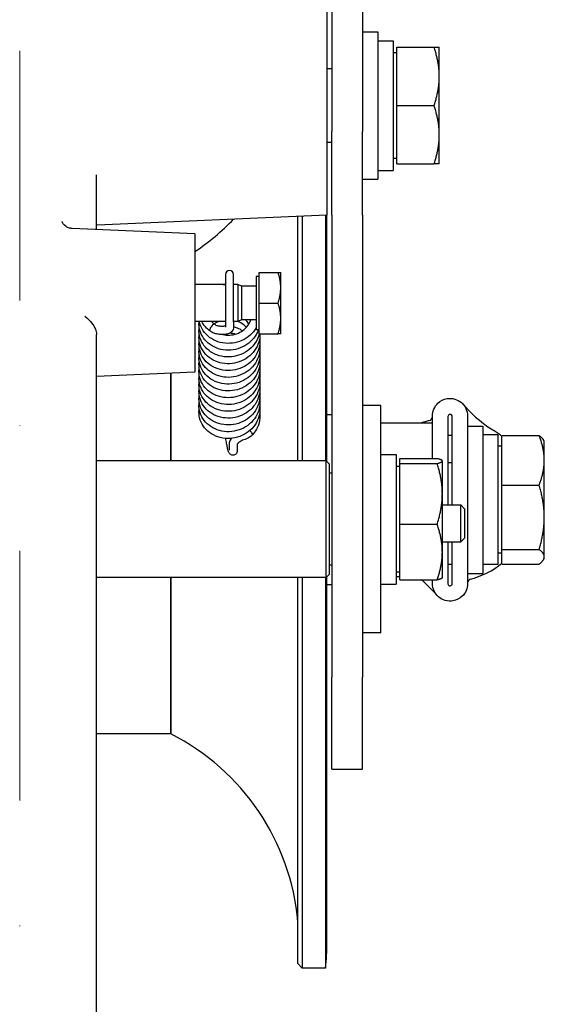
# Model space of a CAD drawing. Units: millimetres. Extents: x 497 to 6688, y 62 to 8717.
# Drawn here: x 2119 to 2205, y 1270 to 1431 of the extents above; entities that cross this region are included whole.
import ezdxf

# ---------------------------------------------------------------- set-up
doc = ezdxf.new("R2010")
doc.units = ezdxf.units.MM
doc.header["$LTSCALE"] = 32
doc.linetypes.add('DASHDOT2', pattern=[12.7, 6.35, -3.175, 0, -3.175])
doc.linetypes.add('LONG_DASH_DOTTED', pattern=[0.3001, 0.2362, -0.0295, 0.0049, -0.0295])
doc.layers.add('Centerline(Hillmar_metric)', color=7, linetype='LONG_DASH_DOTTED', lineweight=18)
doc.layers.add('Visible Edges(Hillmar_metric)', color=7, linetype='Continuous', lineweight=25)

msp = doc.modelspace()

# ---------------------------------------------------------------- linework, layer by layer
at = {"layer": 'Centerline(Hillmar_metric)', "linetype": 'DASHDOT2', "ltscale": 0.2}
msp.add_line((2119.142, 2320.734), (2119.142, 1087.107), dxfattribs=at)
at = {"layer": 'Visible Edges(Hillmar_metric)'}
for p, q in [((2169.942, 2002.232), (2169.942, 1412.403)), ((2174.942, 1584.634), (2174.942, 1412.403)), ((2169.142, 1434.451), (2169.142, 1398.817)), ((2174.942, 1428.634), (2177.442, 1428.634)), ((2177.442, 1428.634), (2177.442, 1404.634)), ((2177.442, 1427.184), (2179.942, 1427.184)), ((2179.942, 1427.184), (2179.942, 1406.084)), ((2180.542, 1416.634), (2180.542, 1426.134)), ((2180.542, 1426.134), (2186.594, 1426.134)), ((2187.442, 1421.384), (2187.442, 1426.134)), ((2180.542, 1425.234), (2179.942, 1425.234)), ((2169.942, 1422.634), (2169.142, 1422.634)), ((2187.442, 1411.884), (2187.442, 1421.384)), ((2180.542, 1407.134), (2180.542, 1416.634)), ((2180.542, 1416.634), (2186.594, 1416.634)), ((2169.942, 1398.778), (2169.942, 1412.403)), ((2174.942, 1398.778), (2174.942, 1412.403)), ((2187.442, 1407.134), (2187.442, 1411.884)), ((2169.942, 1410.634), (2169.142, 1410.634)), ((2180.542, 1408.034), (2179.942, 1408.034)), ((2180.542, 1407.134), (2186.594, 1407.134)), ((2177.442, 1406.084), (2179.942, 1406.084)), ((2131.642, 1396.449), (2131.642, 1405.047)), ((2174.942, 1404.634), (2177.442, 1404.634)), ((2169.142, 1398.817), (2131.764, 1397.185)), ((2168.942, 1398.809), (2168.942, 1358.817)), ((2169.142, 1358.717), (2169.142, 1398.817)), ((2164.445, 1358.817), (2164.445, 1398.612)), ((2165.132, 1398.642), (2165.132, 1358.817)), ((2169.942, 1398.778), (2169.942, 1323.634)), ((2174.942, 1398.778), (2174.942, 1323.634)), ((2147.642, 1395.751), (2127.709, 1396.621)), ((2147.642, 1395.751), (2147.642, 1373.239)), ((2158.142, 1389.495), (2161.196, 1389.495)), ((2158.142, 1384.495), (2158.142, 1389.495)), ((2161.642, 1386.995), (2161.642, 1389.495)), ((2152.625, 1389.132), (2152.625, 1388.512)), ((2152.625, 1388.512), (2152.625, 1384.294)), ((2153.955, 1388.512), (2153.955, 1389.132)), ((2153.955, 1384.294), (2153.955, 1388.512)), ((2157.642, 1388.845), (2157.642, 1380.145)), ((2158.142, 1388.845), (2157.642, 1388.845)), ((2152.625, 1387.495), (2147.642, 1387.495)), ((2154.642, 1387.495), (2153.955, 1387.495)), ((2154.642, 1387.495), (2154.642, 1381.495)), ((2155.256, 1387.224), (2154.642, 1387.495)), ((2155.256, 1387.224), (2155.256, 1381.766)), ((2157.642, 1387.224), (2155.256, 1387.224)), ((2161.642, 1381.995), (2161.642, 1386.995)), ((2158.142, 1384.495), (2161.196, 1384.495)), ((2158.142, 1379.495), (2158.142, 1384.495)), ((2152.625, 1384.294), (2152.625, 1381.459)), ((2153.955, 1381.459), (2153.955, 1384.294)), ((2152.625, 1381.495), (2147.642, 1381.495)), ((2152.625, 1381.459), (2152.625, 1380.585)), ((2154.642, 1381.495), (2153.955, 1381.495)), ((2153.955, 1381.459), (2153.955, 1380.585)), ((2155.256, 1381.766), (2154.642, 1381.495)), ((2157.642, 1381.766), (2155.256, 1381.766)), ((2161.642, 1379.495), (2161.642, 1381.995)), ((2158.142, 1380.145), (2157.642, 1380.145)), ((2131.642, 1175.122), (2131.642, 1378.967)), ((2158.142, 1379.495), (2161.196, 1379.495)), ((2147.642, 1373.239), (2131.642, 1372.541)), ((2143.742, 1358.817), (2143.742, 1373.069)), ((2143.742, 1373.069), (2143.742, 1358.817)), ((2177.942, 1367.817), (2174.942, 1367.817)), ((2177.942, 1330.817), (2177.942, 1367.817)), ((2169.929, 1366.324), (2169.142, 1366.324)), ((2169.929, 1366.324), (2169.929, 1356.817)), ((2186.342, 1359.196), (2186.342, 1366.131)), ((2188.839, 1366.032), (2188.839, 1351.634)), ((2189.545, 1351.634), (2189.545, 1366.032)), ((2192.042, 1366.131), (2192.042, 1338.831)), ((2177.942, 1364.981), (2186.342, 1364.981)), ((2192.042, 1364.481), (2194.542, 1364.481)), ((2194.542, 1364.481), (2194.542, 1340.481)), ((2197.042, 1363.031), (2194.542, 1363.031)), ((2197.042, 1341.931), (2197.042, 1363.031)), ((2197.642, 1362.945), (2203.694, 1362.945)), ((2197.642, 1354.864), (2197.642, 1362.945)), ((2204.542, 1361.981), (2204.408, 1362.213)), ((2204.542, 1358.904), (2204.542, 1361.981)), ((2153.239, 1361.605), (2153.239, 1360.731)), ((2154.569, 1361.555), (2154.569, 1360.731)), ((2197.642, 1361.181), (2197.042, 1361.181)), ((2169.042, 1358.817), (2131.642, 1358.817)), ((2169.042, 1339.817), (2169.042, 1358.817)), ((2169.542, 1358.317), (2169.042, 1358.817)), ((2177.942, 1359.867), (2180.442, 1359.867)), ((2180.442, 1359.867), (2180.442, 1338.767)), ((2181.042, 1359.196), (2187.094, 1359.196)), ((2181.042, 1358.386), (2181.042, 1359.196)), ((2187.942, 1358.817), (2187.927, 1358.843)), ((2187.942, 1358.791), (2187.942, 1358.817)), ((2187.942, 1353.447), (2187.942, 1358.791)), ((2204.542, 1349.631), (2204.542, 1358.904)), ((2169.542, 1358.317), (2169.542, 1340.317)), ((2169.942, 1358.481), (2169.929, 1358.481)), ((2181.042, 1357.917), (2180.442, 1357.917)), ((2181.042, 1358.386), (2187.094, 1358.386)), ((2181.042, 1348.507), (2181.042, 1358.386)), ((2189.545, 1358.481), (2188.839, 1358.481)), ((2169.942, 1356.817), (2169.542, 1356.817)), ((2197.642, 1354.864), (2203.694, 1354.864)), ((2197.642, 1344.399), (2197.642, 1354.864)), ((2187.942, 1343.973), (2187.942, 1353.447)), ((2187.942, 1351.634), (2190.929, 1351.634)), ((2190.929, 1345.634), (2190.929, 1351.634)), ((2191.542, 1351.021), (2190.929, 1351.634)), ((2191.542, 1351.021), (2191.542, 1346.248)), ((2204.542, 1343.208), (2204.542, 1349.631)), ((2181.042, 1348.507), (2187.094, 1348.507)), ((2181.042, 1339.438), (2181.042, 1348.507)), ((2191.542, 1346.248), (2190.929, 1345.634)), ((2187.942, 1345.634), (2190.929, 1345.634)), ((2188.839, 1345.634), (2188.839, 1338.831)), ((2189.545, 1338.831), (2189.545, 1345.634)), ((2197.642, 1344.399), (2203.694, 1344.399)), ((2197.642, 1342.016), (2197.642, 1344.399)), ((2187.942, 1339.817), (2187.942, 1343.973)), ((2197.642, 1343.781), (2197.042, 1343.781)), ((2204.542, 1342.981), (2204.408, 1342.748)), ((2204.542, 1342.981), (2204.542, 1343.208)), ((2169.942, 1341.817), (2169.542, 1341.817)), ((2169.929, 1341.817), (2169.929, 1338.638)), ((2197.042, 1341.931), (2194.542, 1341.931)), ((2197.642, 1342.016), (2203.694, 1342.016)), ((2169.042, 1339.817), (2131.642, 1339.817)), ((2143.742, 1314.381), (2143.742, 1339.817)), ((2143.742, 1339.817), (2143.742, 1314.381)), ((2164.445, 1277.039), (2164.445, 1339.817)), ((2165.132, 1339.817), (2165.132, 1276.281)), ((2168.942, 1339.817), (2168.942, 1276.281)), ((2169.542, 1340.317), (2169.042, 1339.817)), ((2169.142, 1303.225), (2169.142, 1339.917)), ((2181.042, 1340.717), (2180.442, 1340.717)), ((2180.442, 1339.981), (2181.042, 1339.981)), ((2187.942, 1339.817), (2187.927, 1339.791)), ((2192.042, 1340.481), (2194.542, 1340.481)), ((2169.929, 1338.638), (2169.142, 1338.638)), ((2177.942, 1338.767), (2180.442, 1338.767)), ((2181.042, 1339.438), (2187.094, 1339.438)), ((2186.342, 1338.831), (2186.342, 1339.438)), ((2177.942, 1330.817), (2174.942, 1330.817)), ((2169.942, 1308.634), (2169.942, 1323.634)), ((2174.942, 1308.634), (2174.942, 1323.634)), ((2143.742, 1314.381), (2131.642, 1314.381)), ((2169.942, 1308.634), (2174.942, 1308.634)), ((2169.142, 1303.197), (2169.142, 1303.225)), ((2169.142, 1301.518), (2169.142, 1303.197)), ((2169.142, 1299.839), (2169.142, 1301.518)), ((2169.142, 1280.448), (2169.142, 1299.839)), ((2169.142, 1280.408), (2169.142, 1280.448)), ((2164.445, 1277.039), (2165.132, 1276.281)), ((2168.942, 1276.281), (2165.132, 1276.281))]:
    msp.add_line(p, q, dxfattribs=at)
for centre, radius, start, end in [((2126.494, 1424.553), 38.1, 303.71535, 316.14266), ((2153.29, 1389.132), 0.665, 0, 180), ((2189.192, 1352.481), 13.335, 104.82295, 110.38342), ((2189.192, 1352.481), 13.335, 57.33882, 58.55338), ((2189.192, 1352.481), 13.335, 50.67798, 57.33882), ((2189.192, 1352.481), 10.465, 91.48597, 91.93205), ((2189.192, 1352.481), 10.465, 88.51403, 91.48597), ((2189.192, 1352.481), 10.465, 88.06795, 88.51403), ((2189.192, 1352.481), 10.465, 268.06795, 268.51403), ((2189.192, 1352.481), 10.465, 268.51403, 271.93205), ((2189.192, 1352.481), 13.335, 284.82295, 309.32202), ((2126.494, 1280.408), 38.1, 5.07378, 63.08279), ((2126.494, 1280.408), 42.648, 354.44592, 0), ((2126.494, 1280.408), 42.648, 0, 0.02628)]:
    msp.add_arc(centre, radius, start, end, dxfattribs=at)
for centre, major_axis, ratio, start_param, end_param in [((2150.487, 1380.521), (0.397, 0.533), 0.3273895, 2.1072298, 2.7818014), ((2150.487, 1380.521), (0.397, 0.533), 0.3273895, 2.7818014, 3.1359133), ((2150.487, 1380.521), (0.397, 0.533), 0.3273895, 6.277506, 8.3904151), ((2156.551, 1363.516), (-0.487, 0.453), 0.2903671, 4.1193472, 4.8922404), ((2156.551, 1363.516), (-0.487, 0.453), 0.2903671, 3.4449936, 4.1193472), ((2156.551, 1363.516), (-0.487, 0.453), 0.2903671, 3.1373721, 3.4449936), ((2126.494, 1303.197), (42.648, 0), 0.7071068, 0, 0.0004587), ((2126.494, 1299.839), (42.648, 0), 0.7071068, 0, 0.0004587)]:
    msp.add_ellipse(centre, major_axis=major_axis, ratio=ratio, start_param=start_param, end_param=end_param, dxfattribs=at)
for points, weights in [([(2186.594, 1426.134), (2187.442, 1426.134), (2187.442, 1426.134)], [1, 1.0379548493, 1]), ([(2187.442, 1421.384), (2187.442, 1423.589), (2186.594, 1426.134)], [1, 1.0379548493, 1]), ([(2186.594, 1416.634), (2187.442, 1419.18), (2187.442, 1421.384)], [1, 1.0379548493, 1]), ([(2187.442, 1411.884), (2187.442, 1414.089), (2186.594, 1416.634)], [1, 1.0379548493, 1]), ([(2186.594, 1407.134), (2187.442, 1409.68), (2187.442, 1411.884)], [1, 1.0379548493, 1]), ([(2187.442, 1407.134), (2187.442, 1407.134), (2186.594, 1407.134)], [1, 1.0379548493, 1]), ([(2161.642, 1386.995), (2161.642, 1388.155), (2161.196, 1389.495)], [1, 1.0379548493, 1]), ([(2161.196, 1389.495), (2161.642, 1389.495), (2161.642, 1389.495)], [1, 1.0379548493, 1]), ([(2161.196, 1384.495), (2161.642, 1385.835), (2161.642, 1386.995)], [1, 1.0379548493, 1]), ([(2161.642, 1381.995), (2161.642, 1383.155), (2161.196, 1384.495)], [1, 1.0379548493, 1]), ([(2161.196, 1379.495), (2161.642, 1380.835), (2161.642, 1381.995)], [1, 1.0379548493, 1]), ([(2161.642, 1379.495), (2161.642, 1379.495), (2161.196, 1379.495)], [1, 1.0379548493, 1]), ([(2204.542, 1358.904), (2204.542, 1360.78), (2203.694, 1362.945)], [1, 1.0379548493, 1]), ([(2203.694, 1362.945), (2204.209, 1362.557), (2204.408, 1362.213)], [1, 1.02272438005, 1.01823761538]), ([(2187.942, 1358.791), (2187.942, 1358.979), (2187.094, 1359.196)], [1, 1.0379548493, 1]), ([(2187.094, 1358.386), (2187.942, 1358.603), (2187.942, 1358.791)], [1, 1.0379548493, 1]), ([(2203.694, 1354.864), (2204.542, 1357.029), (2204.542, 1358.904)], [1, 1.0379548493, 1]), ([(2187.942, 1353.447), (2187.942, 1355.739), (2187.094, 1358.386)], [1, 1.0379548493, 1]), ([(2204.542, 1349.631), (2204.542, 1352.06), (2203.694, 1354.864)], [1, 1.0379548493, 1]), ([(2187.094, 1348.507), (2187.942, 1351.154), (2187.942, 1353.447)], [1, 1.0379548493, 1]), ([(2203.694, 1344.399), (2204.542, 1347.203), (2204.542, 1349.631)], [1, 1.0379548493, 1]), ([(2187.942, 1343.973), (2187.942, 1346.077), (2187.094, 1348.507)], [1, 1.0379548493, 1]), ([(2204.542, 1343.208), (2204.542, 1343.761), (2203.694, 1344.399)], [1, 1.0379548493, 1]), ([(2187.094, 1339.438), (2187.942, 1341.868), (2187.942, 1343.973)], [1, 1.0379548493, 1]), ([(2203.694, 1342.016), (2204.542, 1342.655), (2204.542, 1343.208)], [1, 1.0379548493, 1]), ([(2187.927, 1339.791), (2187.832, 1339.627), (2187.094, 1339.438)], [1.00878421768, 1.03288572495, 1])]:
    msp.add_rational_spline(points, weights, degree=2, dxfattribs=at)
for points in [[(2131.642, 1405.047), (2131.642, 1405.143), (2131.642, 1405.242), (2131.642, 1405.345)], [(2131.764, 1397.185), (2131.723, 1397.184), (2131.683, 1397.182), (2131.642, 1397.179)], [(2152.269, 1387.495), (2152.387, 1387.513), (2152.506, 1387.528), (2152.625, 1387.538)], [(2156.724, 1381.642), (2156.709, 1381.684), (2156.693, 1381.725), (2156.676, 1381.766)], [(2131.642, 1378.967), (2131.642, 1379.1), (2131.642, 1379.244), (2131.642, 1379.399)], [(2191.3, 1368.049), (2192.534, 1366.693), (2193.93, 1365.214), (2196.149, 1363.857)], [(2185.78, 1365.372), (2186.145, 1365.468), (2186.342, 1365.679), (2186.342, 1366.02)], [(2192.604, 1339.589), (2192.239, 1339.493), (2192.042, 1339.283), (2192.042, 1338.941)], [(2187.084, 1336.912), (2186.342, 1337.727), (2185.542, 1338.587), (2184.539, 1339.438)], [(2169.142, 1303.211), (2169.142, 1303.216), (2169.142, 1303.22), (2169.142, 1303.225)], [(2169.142, 1280.428), (2169.142, 1280.434), (2169.142, 1280.441), (2169.142, 1280.448)]]:
    msp.add_open_spline(points, degree=3, dxfattribs=at)
for points, knots in [([(2131.642, 1400.728), (2131.642, 1400.736), (2131.643, 1400.747), (2131.646, 1400.766), (2131.649, 1400.774), (2131.65, 1400.778), (2131.651, 1400.778), (2131.651, 1400.778)], [0, 0, 0, 0, 0.0506472, 0.0506472, 0.10129439, 0.10129439, 0.11553159, 0.11553159, 0.11553159, 0.11553159]), ([(2127.709, 1396.621), (2127.487, 1396.631), (2127.277, 1396.679), (2126.904, 1396.82), (2126.749, 1396.915), (2126.49, 1397.108), (2126.397, 1397.204), (2126.248, 1397.376), (2126.2, 1397.449), (2126.118, 1397.581), (2126.093, 1397.632), (2126.049, 1397.726), (2126.043, 1397.748), (2126.042, 1397.751), (2126.042, 1397.751), (2126.042, 1397.751)], [0.70034336, 0.70034336, 0.70034336, 0.70034336, 0.71765665, 0.71765665, 0.7374648, 0.7374648, 0.76106329, 0.76106329, 0.78799495, 0.78799495, 0.82284705, 0.82284705, 0.878338, 0.878338, 0.8822861, 0.8822861, 0.8822861, 0.8822861]), ([(2129.729, 1382.387), (2129.731, 1382.385), (2129.733, 1382.384), (2130.189, 1381.971), (2130.555, 1381.623), (2131.084, 1380.975), (2131.317, 1380.635), (2131.579, 1379.971), (2131.642, 1379.685), (2131.642, 1379.399)], [-0.00081951, -0.00081951, -0.00081951, -0.00081951, 0, 0, 0.18572601, 0.18572601, 0.32663816, 0.32663816, 0.427404, 0.427404, 0.427404, 0.427404]), ([(2157.997, 1380.145), (2157.911, 1379.901), (2157.803, 1379.663), (2157.431, 1378.993), (2157.107, 1378.583), (2156.347, 1377.879), (2155.901, 1377.579), (2154.944, 1377.126), (2154.421, 1376.969), (2153.363, 1376.812), (2152.815, 1376.812), (2151.768, 1376.97), (2151.255, 1377.129), (2150.331, 1377.582), (2149.907, 1377.88), (2149.203, 1378.577), (2148.913, 1378.982), (2148.504, 1379.84), (2148.378, 1380.303), (2148.318, 1381.007), (2148.321, 1381.252), (2148.347, 1381.495)], [5.2311106, 5.2311106, 5.2311106, 5.2311106, 5.3117547, 5.3117547, 5.469217, 5.469217, 5.6282985, 5.6282985, 5.7881684, 5.7881684, 5.9491715, 5.9491715, 6.1097335, 6.1097335, 6.2697791, 6.2697791, 6.4283708, 6.4283708, 6.5843909, 6.5843909, 6.6657449, 6.6657449, 6.6657449, 6.6657449]), ([(2157.642, 1380.48), (2157.508, 1380.248), (2157.355, 1380.026), (2156.857, 1379.424), (2156.46, 1379.073), (2155.577, 1378.505), (2155.079, 1378.283), (2154.051, 1377.995), (2153.507, 1377.927), (2152.442, 1377.95), (2151.907, 1378.043), (2150.917, 1378.373), (2150.449, 1378.616), (2149.64, 1379.216), (2149.288, 1379.58), (2148.745, 1380.381), (2148.546, 1380.827), (2148.418, 1381.354), (2148.403, 1381.424), (2148.39, 1381.495)], [2.2217951, 2.2217951, 2.2217951, 2.2217951, 2.3043989, 2.3043989, 2.4623493, 2.4623493, 2.6223307, 2.6223307, 2.7827967, 2.7827967, 2.9436708, 2.9436708, 3.1039816, 3.1039816, 3.2632157, 3.2632157, 3.4207344, 3.4207344, 3.4447318, 3.4447318, 3.4447318, 3.4447318]), ([(2150.09, 1379.988), (2149.837, 1380.169), (2149.601, 1380.374), (2149.15, 1380.877), (2148.94, 1381.177), (2148.774, 1381.495)], [0.00013077, 0.00013077, 0.00013077, 0.00013077, 0.09914694, 0.09914694, 0.21744999, 0.21744999, 0.21744999, 0.21744999]), ([(2150.385, 1381.495), (2150.472, 1381.4), (2150.567, 1381.309), (2150.737, 1381.165), (2150.809, 1381.109), (2150.884, 1381.055)], [36.367655288, 36.367655288, 36.367655288, 36.367655288, 36.412268169, 36.412268169, 36.442648044, 36.442648044, 36.442648044, 36.442648044]), ([(2151.549, 1381.495), (2151.295, 1381.387), (2151.058, 1381.252), (2150.843, 1381.094), (2150.84, 1381.092), (2150.837, 1381.089)], [26.469594095, 26.469594095, 26.469594095, 26.469594095, 26.556872379, 26.556872379, 26.558185484, 26.558185484, 26.558185484, 26.558185484]), ([(2152.199, 1379.367), (2152.565, 1379.284), (2152.954, 1379.252), (2153.722, 1379.297), (2154.11, 1379.376), (2154.835, 1379.632), (2155.181, 1379.814), (2155.79, 1380.257), (2156.061, 1380.525), (2156.492, 1381.109), (2156.659, 1381.432), (2156.768, 1381.766)], [34.28201062, 34.28201062, 34.28201062, 34.28201062, 34.39788881, 34.39788881, 34.51371145, 34.51371145, 34.62915362, 34.62915362, 34.74479687, 34.74479687, 34.85916328, 34.85916328, 34.85916328, 34.85916328]), ([(2156.045, 1380.536), (2156.041, 1380.541), (2156.037, 1380.545), (2155.778, 1380.827), (2155.471, 1381.071), (2154.981, 1381.353), (2154.819, 1381.432), (2154.653, 1381.5)], [25.97377149, 25.97377149, 25.97377149, 25.97377149, 25.97561636, 25.97561636, 26.09358735, 26.09358735, 26.14741119, 26.14741119, 26.14741119, 26.14741119]), ([(2156.458, 1381.089), (2156.439, 1381.121), (2156.419, 1381.153), (2156.265, 1381.391), (2156.106, 1381.587), (2155.927, 1381.766)], [28.215116636, 28.215116636, 28.215116636, 28.215116636, 28.227053289, 28.227053289, 28.305423961, 28.305423961, 28.305423961, 28.305423961]), ([(2158.142, 1379.541), (2158.11, 1379.399), (2158.071, 1379.26), (2157.868, 1378.647), (2157.627, 1378.189), (2157.014, 1377.373), (2156.632, 1377.005), (2155.777, 1376.401), (2155.293, 1376.159), (2154.279, 1375.829), (2153.738, 1375.738), (2152.671, 1375.716), (2152.133, 1375.786), (2151.124, 1376.073), (2150.642, 1376.296), (2149.801, 1376.861), (2149.43, 1377.211), (2148.846, 1377.987), (2148.624, 1378.423), (2148.355, 1379.321), (2148.302, 1379.792), (2148.341, 1380.347), (2148.352, 1380.442), (2148.365, 1380.536)], [8.2740344, 8.2740344, 8.2740344, 8.2740344, 8.3192517, 8.3192517, 8.4763869, 8.4763869, 8.6346321, 8.6346321, 8.7939695, 8.7939695, 8.9546018, 8.9546018, 9.1151566, 9.1151566, 9.2759652, 9.2759652, 9.4353041, 9.4353041, 9.5928609, 9.5928609, 9.7478751, 9.7478751, 9.779659, 9.779659, 9.779659, 9.779659]), ([(2151.379, 1379.432), (2151.178, 1379.466), (2150.979, 1379.52), (2150.538, 1379.693), (2150.301, 1379.825), (2150.089, 1379.988)], [0, 0, 0, 0, 0.0614871, 0.0614871, 0.14318377, 0.14318377, 0.14318377, 0.14318377]), ([(2150.886, 1381.054), (2150.95, 1381.004), (2151.016, 1380.961), (2151.161, 1380.881), (2151.236, 1380.848), (2151.408, 1380.786), (2151.503, 1380.76), (2151.602, 1380.743)], [0, 0, 0, 0, 0.025875702, 0.025875702, 0.051810933, 0.051810933, 0.081819833, 0.081819833, 0.081819833, 0.081819833]), ([(2153.955, 1380.585), (2153.955, 1380.451), (2153.927, 1380.313), (2153.822, 1380.066), (2153.747, 1379.959), (2153.557, 1379.758), (2153.436, 1379.675), (2153.136, 1379.518), (2152.951, 1379.461), (2152.561, 1379.385), (2152.356, 1379.367), (2151.934, 1379.366), (2151.716, 1379.382), (2151.458, 1379.419), (2151.419, 1379.425), (2151.379, 1379.432)], [4.712389, 4.712389, 4.712389, 4.712389, 4.8875767, 4.8875767, 5.0620916, 5.0620916, 5.2841706, 5.2841706, 5.5983299, 5.5983299, 5.9124891, 5.9124891, 6.2266484, 6.2266484, 6.2831853, 6.2831853, 6.2831853, 6.2831853]), ([(2152.625, 1380.76), (2152.595, 1380.75), (2152.556, 1380.739), (2152.444, 1380.717), (2152.361, 1380.706), (2152.165, 1380.694), (2152.049, 1380.695), (2151.821, 1380.711), (2151.712, 1380.725), (2151.602, 1380.743)], [5.44033401, 5.44033401, 5.44033401, 5.44033401, 5.58694243, 5.58694243, 5.81242916, 5.81242916, 6.06515801, 6.06515801, 6.28318531, 6.28318531, 6.28318531, 6.28318531]), ([(2154.244, 1379.43), (2154.165, 1379.453), (2154.086, 1379.474), (2153.766, 1379.546), (2153.518, 1379.579), (2153.271, 1379.589)], [21.56267807, 21.56267807, 21.56267807, 21.56267807, 21.587044031, 21.587044031, 21.661194377, 21.661194377, 21.661194377, 21.661194377]), ([(2155.412, 1379.983), (2155.158, 1380.159), (2154.879, 1380.307), (2154.384, 1380.499), (2154.171, 1380.562), (2153.955, 1380.608)], [23.74639041, 23.74639041, 23.74639041, 23.74639041, 23.84048976, 23.84048976, 23.90631739, 23.90631739, 23.90631739, 23.90631739]), ([(2158.254, 1379.495), (2158.257, 1379.28), (2158.245, 1379.066), (2158.153, 1378.359), (2158.003, 1377.869), (2157.555, 1376.965), (2157.25, 1376.542), (2156.525, 1375.808), (2156.094, 1375.49), (2155.159, 1374.996), (2154.643, 1374.817), (2153.594, 1374.617), (2153.048, 1374.594), (2151.992, 1374.707), (2151.47, 1374.844), (2150.521, 1375.257), (2150.082, 1375.537), (2149.34, 1376.203), (2149.028, 1376.596), (2148.575, 1377.437), (2148.424, 1377.894), (2148.312, 1378.71), (2148.314, 1379.075), (2148.366, 1379.431)], [11.2597722, 11.2597722, 11.2597722, 11.2597722, 11.3269721, 11.3269721, 11.4839547, 11.4839547, 11.6412151, 11.6412151, 11.8001296, 11.8001296, 11.96021, 11.96021, 12.1205671, 12.1205671, 12.2815541, 12.2815541, 12.4415901, 12.4415901, 12.6007158, 12.6007158, 12.7568543, 12.7568543, 12.8770276, 12.8770276, 12.8770276, 12.8770276]), ([(2158.22, 1378.877), (2158.232, 1378.787), (2158.24, 1378.697), (2158.278, 1378.108), (2158.224, 1377.598), (2157.954, 1376.634), (2157.735, 1376.169), (2157.163, 1375.329), (2156.8, 1374.945), (2155.974, 1374.306), (2155.501, 1374.045), (2154.504, 1373.672), (2153.968, 1373.558), (2152.901, 1373.491), (2152.358, 1373.538), (2151.336, 1373.783), (2150.844, 1373.984), (2149.972, 1374.512), (2149.581, 1374.846), (2148.956, 1375.599), (2148.711, 1376.025), (2148.395, 1376.911), (2148.317, 1377.381), (2148.329, 1378.004), (2148.342, 1378.164), (2148.366, 1378.324)], [14.3059651, 14.3059651, 14.3059651, 14.3059651, 14.3343969, 14.3343969, 14.4918354, 14.4918354, 14.6483812, 14.6483812, 14.8065087, 14.8065087, 14.9658171, 14.9658171, 15.1263147, 15.1263147, 15.2870249, 15.2870249, 15.4473774, 15.4473774, 15.6074462, 15.6074462, 15.7651818, 15.7651818, 15.9205926, 15.9205926, 15.9743651, 15.9743651, 15.9743651, 15.9743651]), ([(2158.22, 1377.771), (2158.258, 1377.467), (2158.265, 1377.159), (2158.199, 1376.359), (2158.073, 1375.863), (2157.669, 1374.941), (2157.385, 1374.505), (2156.696, 1373.743), (2156.282, 1373.409), (2155.373, 1372.877), (2154.865, 1372.675), (2153.824, 1372.431), (2153.278, 1372.385), (2152.217, 1372.453), (2151.688, 1372.568), (2150.718, 1372.939), (2150.263, 1373.201), (2149.487, 1373.834), (2149.155, 1374.213), (2148.655, 1375.035), (2148.48, 1375.488), (2148.314, 1376.366), (2148.304, 1376.799), (2148.365, 1377.219)], [17.4034152, 17.4034152, 17.4034152, 17.4034152, 17.4993313, 17.4993313, 17.6561389, 17.6561389, 17.8135504, 17.8135504, 17.9717454, 17.9717454, 18.1318871, 18.1318871, 18.2924488, 18.2924488, 18.453192, 18.453192, 18.613498, 18.613498, 18.7725028, 18.7725028, 18.9296508, 18.9296508, 19.0717999, 19.0717999, 19.0717999, 19.0717999]), ([(2158.22, 1376.666), (2158.223, 1376.648), (2158.225, 1376.629), (2158.282, 1376.114), (2158.254, 1375.603), (2158.031, 1374.627), (2157.834, 1374.151), (2157.301, 1373.288), (2156.958, 1372.891), (2156.165, 1372.22), (2155.705, 1371.938), (2154.727, 1371.525), (2154.198, 1371.389), (2153.134, 1371.276), (2152.588, 1371.3), (2151.551, 1371.501), (2151.048, 1371.681), (2150.15, 1372.172), (2149.742, 1372.488), (2149.076, 1373.213), (2148.808, 1373.63), (2148.445, 1374.503), (2148.343, 1374.969), (2148.32, 1375.659), (2148.333, 1375.887), (2148.365, 1376.112)], [20.5007023, 20.5007023, 20.5007023, 20.5007023, 20.5064748, 20.5064748, 20.6638355, 20.6638355, 20.8208917, 20.8208917, 20.9784366, 20.9784366, 21.137746, 21.137746, 21.2977866, 21.2977866, 21.4588061, 21.4588061, 21.6193212, 21.6193212, 21.7791279, 21.7791279, 21.9375353, 21.9375353, 22.0931229, 22.0931229, 22.1690771, 22.1690771, 22.1690771, 22.1690771]), ([(2158.22, 1375.56), (2158.249, 1375.327), (2158.26, 1375.092), (2158.236, 1374.362), (2158.134, 1373.86), (2157.774, 1372.923), (2157.511, 1372.476), (2156.86, 1371.685), (2156.461, 1371.333), (2155.578, 1370.765), (2155.083, 1370.543), (2154.055, 1370.255), (2153.51, 1370.186), (2152.445, 1370.209), (2151.911, 1370.301), (2150.92, 1370.631), (2150.45, 1370.873), (2149.641, 1371.474), (2149.289, 1371.838), (2148.747, 1372.637), (2148.548, 1373.082), (2148.326, 1373.988), (2148.298, 1374.46), (2148.357, 1374.948), (2148.361, 1374.978), (2148.366, 1375.008)], [23.5980849, 23.5980849, 23.5980849, 23.5980849, 23.6715181, 23.6715181, 23.8283471, 23.8283471, 23.9855583, 23.9855583, 24.1440265, 24.1440265, 24.3034215, 24.3034215, 24.4642145, 24.4642145, 24.6247932, 24.6247932, 24.7854897, 24.7854897, 24.9445878, 24.9445878, 25.1017967, 25.1017967, 25.2565153, 25.2565153, 25.2666621, 25.2666621, 25.2666621, 25.2666621]), ([(2158.22, 1373.347), (2158.24, 1373.187), (2158.252, 1373.025), (2158.262, 1372.365), (2158.184, 1371.858), (2157.869, 1370.907), (2157.629, 1370.451), (2157.017, 1369.635), (2156.636, 1369.266), (2155.78, 1368.662), (2155.295, 1368.419), (2154.282, 1368.089), (2153.741, 1367.997), (2152.674, 1367.975), (2152.135, 1368.044), (2151.127, 1368.332), (2150.647, 1368.553), (2149.804, 1369.117), (2149.432, 1369.467), (2148.847, 1370.245), (2148.625, 1370.68), (2148.355, 1371.577), (2148.302, 1372.048), (2148.341, 1372.605), (2148.351, 1372.7), (2148.365, 1372.796)], [29.7928801, 29.7928801, 29.7928801, 29.7928801, 29.8435795, 29.8435795, 30.0008833, 30.0008833, 30.157506, 30.157506, 30.3158426, 30.3158426, 30.4753859, 30.4753859, 30.6358734, 30.6358734, 30.7966313, 30.7966313, 30.9569399, 30.9569399, 31.1168303, 31.1168303, 31.2741874, 31.2741874, 31.4291662, 31.4291662, 31.461391, 31.461391, 31.461391, 31.461391]), ([(2158.22, 1374.455), (2158.275, 1374.011), (2158.264, 1373.555), (2158.097, 1372.624), (2157.924, 1372.14), (2157.434, 1371.255), (2157.109, 1370.844), (2156.35, 1370.141), (2155.904, 1369.84), (2154.946, 1369.386), (2154.422, 1369.228), (2153.365, 1369.072), (2152.819, 1369.072), (2151.772, 1369.228), (2151.258, 1369.387), (2150.333, 1369.839), (2149.909, 1370.138), (2149.204, 1370.834), (2148.914, 1371.239), (2148.505, 1372.097), (2148.379, 1372.559), (2148.314, 1373.313), (2148.323, 1373.609), (2148.366, 1373.9)], [26.6954305, 26.6954305, 26.6954305, 26.6954305, 26.8360261, 26.8360261, 26.9929963, 26.9929963, 27.1505104, 27.1505104, 27.3095713, 27.3095713, 27.4697823, 27.4697823, 27.6301715, 27.6301715, 27.7911562, 27.7911562, 27.9510625, 27.9510625, 28.1098203, 28.1098203, 28.2656627, 28.2656627, 28.3637514, 28.3637514, 28.3637514, 28.3637514]), ([(2158.22, 1372.243), (2158.267, 1371.868), (2158.266, 1371.487), (2158.153, 1370.62), (2158.004, 1370.131), (2157.557, 1369.227), (2157.252, 1368.802), (2156.527, 1368.069), (2156.097, 1367.751), (2155.164, 1367.258), (2154.647, 1367.077), (2153.597, 1366.876), (2153.049, 1366.853), (2151.994, 1366.965), (2151.474, 1367.102), (2150.524, 1367.513), (2150.084, 1367.794), (2149.343, 1368.46), (2149.031, 1368.852), (2148.576, 1369.693), (2148.424, 1370.151), (2148.312, 1370.97), (2148.314, 1371.334), (2148.366, 1371.69)], [32.8902399, 32.8902399, 32.8902399, 32.8902399, 33.0084829, 33.0084829, 33.1651794, 33.1651794, 33.3227144, 33.3227144, 33.4811939, 33.4811939, 33.6414708, 33.6414708, 33.8021014, 33.8021014, 33.9626845, 33.9626845, 34.1230091, 34.1230091, 34.2817472, 34.2817472, 34.4385019, 34.4385019, 34.5586074, 34.5586074, 34.5586074, 34.5586074]), ([(2158.22, 1370.031), (2158.258, 1369.728), (2158.265, 1369.421), (2158.2, 1368.621), (2158.074, 1368.125), (2157.67, 1367.204), (2157.387, 1366.767), (2156.698, 1366.004), (2156.283, 1365.668), (2155.374, 1365.137), (2154.868, 1364.936), (2153.829, 1364.69), (2153.282, 1364.644), (2152.22, 1364.712), (2151.692, 1364.826), (2150.72, 1365.197), (2150.265, 1365.459), (2149.488, 1366.092), (2149.156, 1366.471), (2148.657, 1367.291), (2148.482, 1367.743), (2148.313, 1368.622), (2148.304, 1369.057), (2148.366, 1369.479)], [39.0849577, 39.0849577, 39.0849577, 39.0849577, 39.1805731, 39.1805731, 39.3374517, 39.3374517, 39.4947438, 39.4947438, 39.6534257, 39.6534257, 39.8129351, 39.8129351, 39.9738306, 39.9738306, 40.1344238, 40.1344238, 40.2949601, 40.2949601, 40.4538597, 40.4538597, 40.6106953, 40.6106953, 40.7535254, 40.7535254, 40.7535254, 40.7535254]), ([(2158.22, 1371.136), (2158.231, 1371.047), (2158.24, 1370.958), (2158.277, 1370.371), (2158.224, 1369.862), (2157.955, 1368.897), (2157.737, 1368.429), (2157.163, 1367.589), (2156.802, 1367.206), (2155.978, 1366.567), (2155.504, 1366.305), (2154.508, 1365.932), (2153.972, 1365.818), (2152.906, 1365.75), (2152.362, 1365.796), (2151.338, 1366.041), (2150.845, 1366.242), (2149.975, 1366.77), (2149.585, 1367.102), (2148.958, 1367.854), (2148.712, 1368.282), (2148.395, 1369.168), (2148.318, 1369.637), (2148.329, 1370.26), (2148.342, 1370.422), (2148.365, 1370.583)], [35.9876315, 35.9876315, 35.9876315, 35.9876315, 36.0156961, 36.0156961, 36.1729084, 36.1729084, 36.3300346, 36.3300346, 36.4876689, 36.4876689, 36.6472177, 36.6472177, 36.8074162, 36.8074162, 36.9684267, 36.9684267, 37.1288739, 37.1288739, 37.2884733, 37.2884733, 37.446643, 37.446643, 37.6017892, 37.6017892, 37.6559476, 37.6559476, 37.6559476, 37.6559476]), ([(2158.221, 1368.925), (2158.223, 1368.907), (2158.225, 1368.888), (2158.283, 1368.375), (2158.254, 1367.865), (2158.032, 1366.89), (2157.836, 1366.414), (2157.304, 1365.55), (2156.96, 1365.153), (2156.167, 1364.48), (2155.708, 1364.198), (2154.73, 1363.784), (2154.199, 1363.648), (2153.137, 1363.536), (2152.592, 1363.559), (2151.556, 1363.759), (2151.051, 1363.939), (2150.151, 1364.43), (2149.744, 1364.746), (2149.078, 1365.47), (2148.809, 1365.886), (2148.445, 1366.759), (2148.343, 1367.226), (2148.32, 1367.915), (2148.333, 1368.144), (2148.366, 1368.37)], [42.1822781, 42.1822781, 42.1822781, 42.1822781, 42.1880976, 42.1880976, 42.345063, 42.345063, 42.5020717, 42.5020717, 42.6598377, 42.6598377, 42.8190156, 42.8190156, 42.9793415, 42.9793415, 43.1397996, 43.1397996, 43.3007497, 43.3007497, 43.4605048, 43.4605048, 43.6188444, 43.6188444, 43.7744292, 43.7744292, 43.8505497, 43.8505497, 43.8505497, 43.8505497]), ([(2186.342, 1366.131), (2186.342, 1366.895), (2186.665, 1367.654), (2187.216, 1368.184), (2187.626, 1368.579), (2188.156, 1368.846), (2188.717, 1368.941), (2189.541, 1369.08), (2190.422, 1368.834), (2191.055, 1368.288), (2191.672, 1367.755), (2192.042, 1366.946), (2192.042, 1366.131)], [0, 0, 0, 0, 0.2561445, 0.2561445, 0.2561445, 0.446679, 0.446679, 0.446679, 0.7267187, 0.7267187, 0.7267187, 1, 1, 1, 1]), ([(2158.22, 1367.818), (2158.249, 1367.587), (2158.26, 1367.354), (2158.237, 1366.623), (2158.135, 1366.121), (2157.775, 1365.184), (2157.513, 1364.738), (2156.863, 1363.947), (2156.464, 1363.594), (2155.581, 1363.025), (2155.084, 1362.803), (2154.057, 1362.515), (2153.513, 1362.446), (2152.448, 1362.468), (2151.913, 1362.559), (2150.923, 1362.889), (2150.455, 1363.13), (2149.644, 1363.729), (2149.29, 1364.095), (2148.747, 1364.895), (2148.549, 1365.339), (2148.326, 1366.244), (2148.297, 1366.716), (2148.357, 1367.205), (2148.361, 1367.236), (2148.365, 1367.268)], [45.2797532, 45.2797532, 45.2797532, 45.2797532, 45.3527236, 45.3527236, 45.5098974, 45.5098974, 45.6666763, 45.6666763, 45.8252141, 45.8252141, 45.984964, 45.984964, 46.1454066, 46.1454066, 46.3062454, 46.3062454, 46.4664864, 46.4664864, 46.6261647, 46.6261647, 46.7831105, 46.7831105, 46.9377179, 46.9377179, 46.9483665, 46.9483665, 46.9483665, 46.9483665]), ([(2158.22, 1366.713), (2158.276, 1366.269), (2158.265, 1365.814), (2158.098, 1364.885), (2157.925, 1364.405), (2157.507, 1363.644), (2157.288, 1363.34), (2157.039, 1363.064)], [48.37710191, 48.37710191, 48.37710191, 48.37710191, 48.51767272, 48.51767272, 48.67364406, 48.67364406, 48.78787433, 48.78787433, 48.78787433, 48.78787433]), ([(2189.545, 1366.032), (2189.545, 1366.219), (2189.372, 1366.388), (2189.185, 1366.385), (2189.003, 1366.381), (2188.839, 1366.214), (2188.839, 1366.032)], [0, 0, 0, 0, 0.5061072, 0.5061072, 0.5061072, 1, 1, 1, 1]), ([(2152.995, 1360.851), (2152.95, 1361.046), (2152.903, 1361.265), (2152.807, 1361.746), (2152.758, 1362.008), (2152.698, 1362.347), (2152.687, 1362.409), (2152.676, 1362.472)], [5.78891073, 5.78891073, 5.78891073, 5.78891073, 5.98662056, 5.98662056, 6.18433039, 6.18433039, 6.22780061, 6.22780061, 6.22780061, 6.22780061]), ([(2153.603, 1362.48), (2153.532, 1362.396), (2153.467, 1362.307), (2153.363, 1362.125), (2153.321, 1362.033), (2153.259, 1361.832), (2153.239, 1361.722), (2153.239, 1361.605)], [4.21928557, 4.21928557, 4.21928557, 4.21928557, 4.39822972, 4.39822972, 4.55530935, 4.55530935, 4.71238898, 4.71238898, 4.71238898, 4.71238898]), ([(2155.832, 1362.318), (2155.697, 1362.275), (2155.561, 1362.223), (2155.301, 1362.107), (2155.177, 1362.042), (2154.959, 1361.911), (2154.864, 1361.844), (2154.717, 1361.725), (2154.661, 1361.671), (2154.591, 1361.59), (2154.572, 1361.56), (2154.561, 1361.54), (2154.559, 1361.536), (2154.559, 1361.536)], [3.1415927, 3.1415927, 3.1415927, 3.1415927, 3.4184047, 3.4184047, 3.6960771, 3.6960771, 3.9629554, 3.9629554, 4.2052666, 4.2052666, 4.4114132, 4.4114132, 4.4967667, 4.4967667, 4.4967667, 4.4967667]), ([(2157.038, 1363.063), (2156.962, 1362.984), (2156.882, 1362.912), (2156.635, 1362.705), (2156.452, 1362.583), (2156.12, 1362.423), (2155.979, 1362.364), (2155.832, 1362.318)], [0, 0, 0, 0, 0.03365836, 0.03365836, 0.09949377, 0.09949377, 0.14584223, 0.14584223, 0.14584223, 0.14584223]), ([(2154.569, 1360.731), (2154.569, 1360.611), (2154.566, 1360.511), (2154.544, 1360.346), (2154.537, 1360.289), (2154.495, 1360.172), (2154.482, 1360.141), (2154.437, 1360.054), (2154.4, 1359.991), (2154.274, 1359.87), (2154.203, 1359.817), (2154.041, 1359.751), (2153.96, 1359.732), (2153.804, 1359.726), (2153.73, 1359.737), (2153.596, 1359.775), (2153.538, 1359.803), (2153.434, 1359.868), (2153.394, 1359.903), (2153.322, 1359.976), (2153.296, 1360.01), (2153.242, 1360.089), (2153.222, 1360.127), (2153.153, 1360.269), (2153.126, 1360.356), (2153.062, 1360.572), (2153.03, 1360.697), (2152.996, 1360.845), (2152.996, 1360.848), (2152.995, 1360.851)], [4.712389, 4.712389, 4.712389, 4.712389, 4.9276933, 4.9276933, 5.0353455, 5.0353455, 5.0683753, 5.0683753, 5.1135826, 5.1135826, 5.1443598, 5.1443598, 5.1678301, 5.1678301, 5.1901586, 5.1901586, 5.215875, 5.215875, 5.2484916, 5.2484916, 5.2912292, 5.2912292, 5.3606044, 5.3606044, 5.5691749, 5.5691749, 5.7844792, 5.7844792, 5.7889107, 5.7889107, 5.7889107, 5.7889107]), ([(2153.239, 1360.731), (2153.239, 1360.71), (2153.239, 1360.69), (2153.238, 1360.654), (2153.238, 1360.638), (2153.236, 1360.611), (2153.236, 1360.6), (2153.234, 1360.584), (2153.234, 1360.579), (2153.234, 1360.579), (2153.234, 1360.579), (2153.234, 1360.579)], [4.71238898, 4.71238898, 4.71238898, 4.71238898, 4.76559141, 4.76559141, 4.81973896, 4.81973896, 4.87421527, 4.87421527, 4.92769333, 4.92769333, 4.93157976, 4.93157976, 4.93157976, 4.93157976]), ([(2192.042, 1338.831), (2192.042, 1338.066), (2191.719, 1337.307), (2191.168, 1336.777), (2190.758, 1336.383), (2190.228, 1336.115), (2189.667, 1336.021), (2188.843, 1335.881), (2187.962, 1336.127), (2187.329, 1336.674), (2186.712, 1337.207), (2186.342, 1338.015), (2186.342, 1338.831)], [0, 0, 0, 0, 0.2561445, 0.2561445, 0.2561445, 0.446679, 0.446679, 0.446679, 0.7267187, 0.7267187, 0.7267187, 1, 1, 1, 1]), ([(2188.839, 1338.831), (2188.839, 1338.644), (2189.012, 1338.474), (2189.199, 1338.478), (2189.381, 1338.481), (2189.545, 1338.648), (2189.545, 1338.831)], [0, 0, 0, 0, 0.5061072, 0.5061072, 0.5061072, 1, 1, 1, 1]), ([(2169.142, 1301.518), (2169.142, 1301.565), (2169.142, 1301.612), (2169.142, 1302.169), (2169.142, 1302.681), (2169.142, 1303.197)], [-1.76107089, -1.76107089, -1.76107089, -1.76107089, -1.74105699, -1.74105699, -1.52557614, -1.52557614, -1.52557614, -1.52557614]), ([(2169.142, 1299.852), (2169.142, 1300.356), (2169.142, 1300.864), (2169.142, 1301.424), (2169.142, 1301.471), (2169.142, 1301.518)], [-0.21755465, -0.21755465, -0.21755465, -0.21755465, 0, 0, 0.02002758, 0.02002758, 0.02002758, 0.02002758])]:
    msp.add_open_spline(points, degree=3, knots=knots, dxfattribs=at)

doc.saveas('drawing.dxf')
